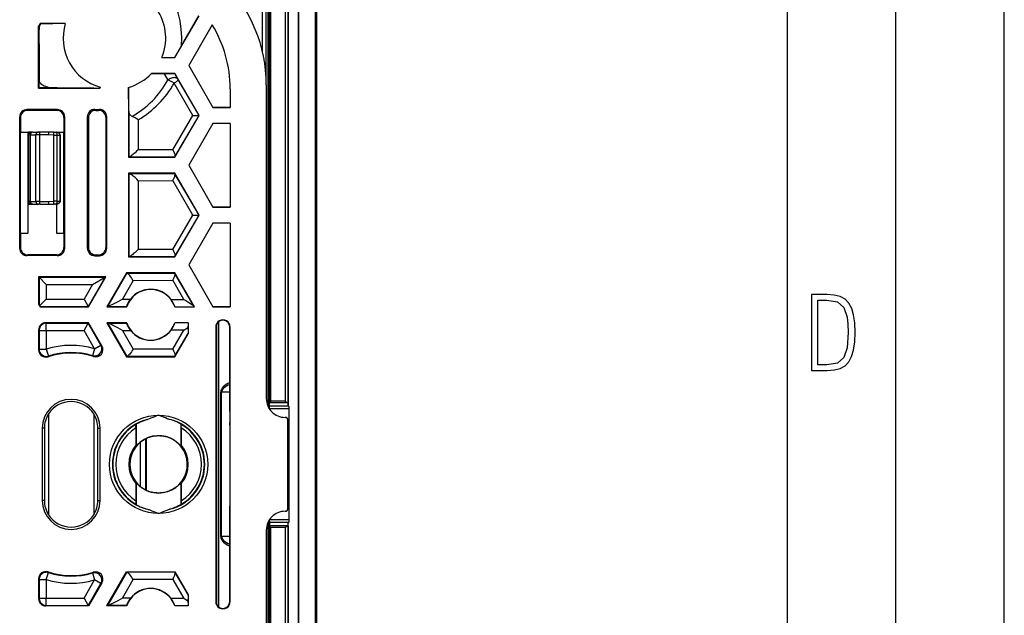
# Model space of a CAD drawing. Extents: x 0 to 420, y 0 to 297.
# Drawn here: x 375 to 420, y 111 to 139 of the extents above; entities that cross this region are included whole.
import ezdxf

# ---------------------------------------------------------------- set-up
doc = ezdxf.new("R2010")
doc.units = 0
doc.layers.get('0').update_dxf_attribs({"linetype": 'CONTINUOUS'})

msp = doc.modelspace()

# ---------------------------------------------------------------- linework, layer by layer
at = {"color": 7}
for p, q in [((420, 0), (420, 297)), ((420, 0), (420, 297)), ((415, 4.99976), (415, 292)), ((410, 9.99976), (410, 287)), ((388.239655, 87.477989), (388.239655, 148.811325)), ((388.306335, 87.477989), (388.306335, 148.811325)), ((387.46405, 88.320274), (387.46405, 147.96904)), ((387.46817, 88.320274), (387.46817, 147.96904)), ((386.041107, 147.326141), (386.041107, 120.84066)), ((386.107788, 147.326141), (386.107788, 120.71331)), ((386.121155, 120.987755), (386.121155, 147.339539)), ((386.187836, 121.055344), (386.187836, 147.339539)), ((386.84079, 147.479111), (386.84079, 121.055344)), ((386.974121, 147.479111), (386.974121, 120.976105)), ((386.98053, 120.846588), (386.98053, 147.485519)), ((385.972992, 135.661499), (385.972992, 139.469955)), ((385.799133, 137.170807), (385.799133, 139.215912)), ((375.543579, 138.477997), (375.472992, 138.355743)), ((376.705231, 138.477997), (375.543579, 138.477997)), ((375.543579, 138.477997), (375.55481, 138.458527)), ((376.705231, 138.477997), (375.55481, 138.458527)), ((381.759705, 136.911316), (382.875916, 138.844666)), ((382.058472, 137.454712), (382.86618, 138.844666)), ((375.472992, 135.50708), (375.472992, 138.355743)), ((375.472992, 138.355743), (375.493195, 138.350342)), ((375.55481, 138.458527), (375.493195, 138.350342)), ((383.480072, 138.424423), (382.394806, 136.544647)), ((383.483032, 138.419556), (382.407501, 136.544647)), ((381.75412, 136.921036), (382.058472, 137.454712)), ((381.158691, 136.911316), (381.75412, 136.921036)), ((381.158691, 136.911316), (381.759705, 136.911316)), ((381.759705, 136.911316), (381.75412, 136.921036)), ((382.394806, 136.544647), (383.511017, 134.611328)), ((382.394806, 136.544647), (382.407501, 136.544647)), ((382.407501, 136.544647), (383.513794, 134.61615)), ((381.759705, 136.177994), (380.681641, 136.177994)), ((380.681641, 136.177994), (381.262665, 136.170074)), ((381.262634, 136.170074), (381.436127, 135.877518)), ((381.759705, 136.177994), (381.757202, 136.173615)), ((381.757202, 136.173615), (381.910156, 135.898621)), ((382.875916, 134.244659), (381.759705, 136.177994)), ((382.871277, 134.244659), (381.910156, 135.898621)), ((375.472992, 135.50708), (375.496368, 135.530457)), ((375.472992, 135.50708), (378.293152, 135.50708)), ((375.496368, 135.530457), (376.056, 135.530457)), ((378.31308, 135.541595), (378.292786, 135.507751)), ((378.293152, 135.50708), (378.292786, 135.507751)), ((378.293152, 135.50708), (378.31308, 135.541595)), ((379.616058, 135.536743), (379.616058, 132.311325)), ((379.634674, 134.444916), (379.616058, 135.536743)), ((382.587402, 134.244659), (381.723145, 135.731964)), ((384.306335, 135.477997), (384.306335, 134.611328)), ((385.972992, 135.658173), (385.972992, 121.17746)), ((376.343628, 134.515228), (374.935699, 134.515228)), ((374.935699, 134.515228), (374.972961, 134.477997)), ((376.306396, 134.477997), (374.972961, 134.477997)), ((376.306396, 134.477997), (376.343628, 134.515228)), ((378.063232, 134.521042), (378.282776, 134.521042)), ((378.106293, 134.477997), (378.063232, 134.521042)), ((378.106293, 134.477997), (378.239716, 134.477997)), ((378.282776, 134.521042), (378.239716, 134.477997)), ((379.634674, 134.444916), (379.634674, 132.329956)), ((383.511017, 134.611328), (383.513794, 134.61615)), ((383.511017, 134.611328), (384.306335, 134.611328)), ((384.306335, 134.611725), (383.513794, 134.61615)), ((374.602417, 128.107361), (374.602417, 134.181946)), ((374.602417, 134.181946), (374.639679, 134.144714)), ((374.639679, 134.144714), (374.639679, 133.477997)), ((376.639679, 134.144714), (376.67691, 134.181946)), ((376.639679, 134.144714), (376.639679, 133.477997)), ((376.67691, 128.107361), (376.67691, 134.181946)), ((377.77301, 134.144714), (377.72995, 134.187759)), ((377.72995, 128.101547), (377.72995, 134.187759)), ((377.77301, 134.144714), (377.77301, 128.144608)), ((378.616058, 134.187759), (378.572998, 134.144714)), ((378.572998, 134.144714), (378.572998, 128.144608)), ((378.616058, 128.101547), (378.616058, 134.187759)), ((380.06955, 134.044098), (380.06955, 132.663239)), ((381.663269, 132.654327), (382.587402, 134.244659)), ((381.759705, 132.311325), (382.875916, 134.244659)), ((381.760681, 132.33342), (382.871277, 134.244659)), ((382.587402, 134.244659), (382.871277, 134.244659)), ((382.875916, 134.244659), (382.871277, 134.244659)), ((374.639679, 133.477997), (374.636169, 133.467499)), ((374.636169, 133.467499), (374.972992, 133.474487)), ((374.639679, 133.477997), (374.972992, 133.477997)), ((374.972992, 133.477997), (374.972992, 133.474487)), ((374.972992, 133.474487), (374.972992, 128.814819)), ((375.122986, 133.477997), (375.087341, 133.477997)), ((375.122986, 133.477997), (375.158875, 133.477997)), ((375.21347, 133.477997), (375.158875, 133.477997)), ((375.21347, 133.477997), (375.46994, 133.477997)), ((375.530945, 133.477997), (375.46994, 133.477997)), ((375.951416, 133.477997), (375.530945, 133.477997)), ((376.175415, 133.470169), (375.951416, 133.477997)), ((376.175415, 133.470169), (376.228241, 133.468323)), ((376.306335, 133.477997), (376.306335, 133.463348)), ((376.306335, 133.477997), (376.644318, 133.46402)), ((376.306335, 133.477997), (376.639679, 133.477997)), ((376.639679, 133.477997), (376.644318, 133.46402)), ((383.511017, 133.877991), (382.394806, 131.944656)), ((383.513794, 133.873169), (382.407501, 131.944656)), ((384.306335, 133.877991), (383.511017, 133.877991)), ((383.511017, 133.877991), (383.513794, 133.873169)), ((384.306335, 133.877594), (383.513794, 133.873169)), ((384.306335, 133.877991), (384.306335, 130.011322)), ((374.636169, 128.821808), (374.636169, 133.467499)), ((374.989685, 133.344666), (374.973541, 133.344666)), ((374.989685, 130.277985), (374.989685, 133.344666)), ((374.989685, 133.344666), (375.025604, 133.344666)), ((375.093811, 133.344666), (375.025604, 133.344666)), ((375.025604, 130.277985), (375.025604, 133.344666)), ((375.093811, 133.344666), (375.350311, 133.344666)), ((375.093811, 130.277985), (375.093811, 133.344666)), ((375.533264, 133.344666), (375.350311, 133.344666)), ((375.350311, 130.277985), (375.350311, 133.344666)), ((375.951416, 133.344666), (375.533264, 133.344666)), ((375.533264, 130.277985), (375.533264, 133.344666)), ((376.173096, 133.336914), (375.951416, 133.344666)), ((376.173096, 133.336914), (376.331604, 133.335068)), ((376.173096, 130.285736), (376.173096, 133.336914)), ((376.228241, 133.468323), (376.30307, 133.465714)), ((376.331604, 133.335068), (376.466675, 133.330353)), ((376.331604, 130.287567), (376.331604, 133.335068)), ((376.472687, 133.330505), (376.466675, 133.330353)), ((376.466675, 133.330063), (376.466675, 133.329559)), ((376.466675, 130.293152), (376.466675, 133.329498)), ((376.466858, 133.329498), (376.472717, 133.329498)), ((376.472992, 133.329498), (376.472992, 130.293152)), ((376.644318, 128.825302), (376.644318, 133.46402)), ((381.663269, 132.654327), (380.06955, 132.663239)), ((379.616058, 132.311325), (379.634674, 132.329956)), ((379.616058, 132.311325), (381.759705, 132.311325)), ((379.652222, 132.331711), (379.634674, 132.329956)), ((381.75473, 132.319977), (379.652222, 132.331711)), ((381.75473, 132.320267), (381.760681, 132.33342)), ((381.759705, 132.311325), (381.75473, 132.319977)), ((382.394806, 131.944656), (383.511017, 130.011322)), ((382.394806, 131.944656), (382.407501, 131.944656)), ((382.407501, 131.944656), (383.513794, 130.016144)), ((381.759705, 131.577988), (379.616058, 131.577988)), ((379.616058, 131.577988), (379.616058, 127.711319)), ((379.616058, 131.577988), (379.634674, 131.559357)), ((379.634674, 131.559357), (379.634674, 127.72995)), ((379.652222, 131.557602), (379.634979, 131.559235)), ((379.652222, 131.557602), (381.75473, 131.569336)), ((380.06955, 131.226074), (381.663269, 131.234985)), ((380.06955, 131.226074), (380.06955, 128.063232)), ((382.587402, 129.644653), (381.663269, 131.234985)), ((381.759705, 131.577988), (381.75473, 131.569336)), ((381.75473, 131.569046), (381.760681, 131.555878)), ((382.875916, 129.644653), (381.759705, 131.577988)), ((382.871277, 129.644653), (381.760681, 131.555878)), ((376.331604, 130.287567), (376.466675, 130.292297)), ((376.466675, 130.293152), (376.472992, 130.293152)), ((376.466675, 130.292572), (376.466675, 130.293076)), ((376.466675, 130.292297), (376.472931, 130.292145)), ((374.989685, 130.277985), (374.973541, 130.277985)), ((375.025604, 130.277985), (374.989685, 130.277985)), ((375.093811, 130.277985), (375.025604, 130.277985)), ((375.122986, 130.144653), (375.087341, 130.144653)), ((375.093811, 130.277985), (375.350311, 130.277985)), ((375.158875, 130.144653), (375.122986, 130.144653)), ((375.21347, 130.144653), (375.158875, 130.144653)), ((375.21347, 130.144653), (375.46994, 130.144653)), ((375.533264, 130.277985), (375.350311, 130.277985)), ((375.530945, 130.144653), (375.46994, 130.144653)), ((375.530945, 130.144653), (375.951416, 130.144653)), ((375.533264, 130.277985), (375.951416, 130.277985)), ((375.951416, 130.277985), (376.173096, 130.285736)), ((375.951416, 130.144653), (376.175415, 130.152481)), ((376.331604, 130.287567), (376.173096, 130.285736)), ((376.228241, 130.154327), (376.175415, 130.152481)), ((376.228241, 130.154327), (376.30307, 130.156937)), ((376.306335, 130.157074), (376.306335, 128.811325)), ((383.511017, 130.011322), (383.513794, 130.016144)), ((383.511017, 130.011322), (384.306335, 130.011322)), ((384.306335, 130.011719), (383.513794, 130.016144)), ((381.663269, 128.054321), (382.587402, 129.644653)), ((381.759705, 127.711319), (382.875916, 129.644653)), ((381.760681, 127.733429), (382.871277, 129.644653)), ((382.587402, 129.644653), (382.871277, 129.644653)), ((382.875916, 129.644653), (382.871277, 129.644653)), ((383.511017, 129.277985), (382.394806, 127.344658)), ((383.513794, 129.273163), (382.407501, 127.344658)), ((384.306335, 129.277985), (383.511017, 129.277985)), ((383.511017, 129.277985), (383.513794, 129.273163)), ((384.306335, 129.277588), (383.513794, 129.273163)), ((384.306335, 129.277985), (384.306335, 125.411324)), ((374.639679, 128.811325), (374.636169, 128.821808)), ((374.636169, 128.821808), (374.972992, 128.814819)), ((374.639679, 128.811325), (374.639679, 128.144608)), ((374.639679, 128.811325), (374.972992, 128.811325)), ((374.972992, 128.811325), (374.972992, 128.814819)), ((376.306335, 128.811325), (376.644318, 128.825302)), ((376.306335, 128.811325), (376.639679, 128.811325)), ((376.639679, 128.811325), (376.644318, 128.825302)), ((376.639679, 128.811325), (376.639679, 128.144608)), ((374.602417, 128.107361), (374.639679, 128.144608)), ((376.639679, 128.144608), (376.67691, 128.107361)), ((377.77301, 128.144608), (377.72995, 128.101547)), ((378.616058, 128.101547), (378.572998, 128.144608)), ((381.663269, 128.054321), (380.06955, 128.063232)), ((374.935699, 127.774086), (374.972961, 127.811325)), ((376.343628, 127.774086), (374.935699, 127.774086)), ((376.306396, 127.811325), (374.972961, 127.811325)), ((376.306396, 127.811325), (376.343628, 127.774086)), ((378.106293, 127.811325), (378.063232, 127.768265)), ((378.063232, 127.768265), (378.282776, 127.768265)), ((378.106293, 127.811325), (378.239716, 127.811325)), ((378.282776, 127.768265), (378.239716, 127.811325)), ((379.616058, 127.711319), (379.634674, 127.72995)), ((379.616058, 127.711319), (381.759705, 127.711319)), ((379.652222, 127.731712), (379.634979, 127.73008)), ((381.75473, 127.719971), (379.652222, 127.731712)), ((381.75473, 127.720261), (381.760681, 127.733429)), ((381.759705, 127.711319), (381.75473, 127.719971)), ((382.394806, 127.344658), (383.511017, 125.411324)), ((382.394806, 127.344658), (382.407501, 127.344658)), ((382.407501, 127.344658), (383.513794, 125.416153)), ((375.472992, 126.797363), (375.472992, 125.533562)), ((378.576233, 126.797363), (375.472992, 126.797363)), ((375.472992, 126.797363), (375.496368, 126.773987)), ((375.496368, 126.773987), (378.535736, 126.773987)), ((375.496368, 126.773987), (375.496368, 125.539825)), ((375.829651, 126.440704), (375.496368, 126.773987)), ((378.535736, 126.773987), (377.762512, 125.4347)), ((377.776001, 125.411324), (378.576233, 126.797363)), ((377.958466, 126.440704), (378.535736, 126.773987)), ((378.576233, 126.797363), (378.535736, 126.773987)), ((379.527283, 126.977989), (378.622772, 125.411324)), ((379.538513, 126.95858), (378.664856, 125.435616)), ((381.759705, 126.977989), (379.527283, 126.977989)), ((379.527283, 126.977989), (379.538513, 126.95858)), ((379.538757, 126.95845), (379.552979, 126.957047)), ((379.552979, 126.957047), (381.75473, 126.969345)), ((381.759705, 126.977989), (381.75473, 126.969345)), ((381.760681, 126.955887), (381.75473, 126.969116)), ((382.664215, 125.411324), (381.759705, 126.977989)), ((382.648254, 125.428467), (381.760681, 126.955887)), ((375.829651, 126.440704), (375.829651, 125.767982)), ((375.829651, 126.440704), (377.958466, 126.440704)), ((377.958466, 126.440704), (377.570068, 125.767982)), ((379.832825, 126.624756), (379.340942, 125.767303)), ((379.832825, 126.624756), (381.663269, 126.634979)), ((382.176697, 125.751465), (381.663269, 126.634979)), ((375.829651, 125.767982), (375.536804, 125.475136)), ((375.829651, 125.767982), (377.570068, 125.767982)), ((377.570068, 125.767982), (377.762512, 125.4347)), ((379.340942, 125.767303), (379.709442, 125.765244)), ((381.578979, 125.754807), (382.176697, 125.751465)), ((375.472992, 125.533562), (375.496368, 125.539825)), ((375.472992, 125.533562), (375.543579, 125.411324)), ((375.536804, 125.475136), (375.496582, 125.539673)), ((375.543579, 125.411324), (375.557068, 125.4347)), ((375.543579, 125.411324), (377.776001, 125.411324)), ((375.557068, 125.4347), (377.762512, 125.4347)), ((377.776001, 125.411324), (377.762512, 125.4347)), ((378.622772, 125.411324), (378.664856, 125.435616)), ((378.622772, 125.411324), (379.53595, 125.411324)), ((378.664856, 125.435616), (378.681091, 125.437134)), ((378.681091, 125.437134), (379.531982, 125.432388)), ((379.531982, 125.432388), (379.53595, 125.411324)), ((381.751038, 125.411324), (381.752716, 125.419983)), ((381.751038, 125.411324), (382.664215, 125.411324)), ((381.752716, 125.419983), (382.65799, 125.414925)), ((382.648254, 125.428467), (382.657715, 125.415176)), ((382.664215, 125.411324), (382.65799, 125.414925)), ((383.511017, 125.411324), (383.513794, 125.416153)), ((383.511017, 125.411324), (384.306335, 125.411324)), ((384.306335, 125.411728), (383.513794, 125.416153)), ((377.776001, 124.677994), (375.806274, 124.677994)), ((375.806274, 124.677994), (375.829651, 124.654617)), ((375.829651, 124.654617), (377.762512, 124.654617)), ((375.829651, 124.321335), (375.829651, 124.654617)), ((377.570068, 124.321335), (377.762512, 124.654617)), ((377.776001, 124.677994), (377.762512, 124.654617)), ((378.345764, 123.644363), (377.762512, 124.654617)), ((378.39563, 123.604767), (377.776001, 124.677994)), ((378.622772, 124.677994), (379.527283, 123.111328)), ((379.53595, 124.677994), (378.622772, 124.677994)), ((378.622772, 124.677994), (378.664856, 124.653702)), ((378.664856, 124.653702), (378.681091, 124.652176)), ((378.664856, 124.653702), (379.538513, 123.130737)), ((378.681091, 124.652176), (379.531982, 124.656929)), ((379.53595, 124.677994), (379.531982, 124.656929)), ((382.373016, 124.677994), (381.751038, 124.677994)), ((381.752716, 124.669334), (381.751038, 124.677994)), ((382.367767, 124.672768), (381.752716, 124.669334)), ((382.373016, 124.677994), (382.367767, 124.672768)), ((382.373016, 124.677994), (382.373016, 124.173569)), ((383.639679, 124.477989), (383.639679, 111.811325)), ((383.658356, 124.477989), (383.639679, 124.477989)), ((383.658356, 124.477989), (383.658356, 111.811325)), ((383.689667, 111.674072), (383.689667, 124.615242)), ((383.782471, 111.560051), (383.782471, 124.729263)), ((384.291199, 120.575943), (384.291199, 124.477989)), ((384.291199, 124.477989), (384.306335, 124.477989)), ((384.306335, 111.811325), (384.306335, 124.477989)), ((375.472992, 124.344711), (375.472992, 123.427727)), ((375.472992, 124.344711), (375.496368, 124.321335)), ((375.496368, 124.321335), (375.496368, 123.459686)), ((375.496368, 124.321335), (375.829651, 124.321335)), ((375.829651, 124.321335), (375.829651, 123.459686)), ((375.829651, 124.321335), (377.570068, 124.321335)), ((378.057129, 123.477722), (377.570068, 124.321335)), ((379.340942, 124.322014), (379.709442, 124.324066)), ((379.340942, 124.322014), (379.832825, 123.464554)), ((382.176697, 124.337852), (381.578979, 124.334511)), ((381.663269, 123.45433), (382.176697, 124.337852)), ((381.759705, 123.111328), (382.373016, 124.173569)), ((381.760681, 123.133423), (382.36615, 124.1754)), ((382.373016, 124.173569), (382.36615, 124.1754)), ((378.057129, 123.477722), (378.345764, 123.644363)), ((378.39563, 123.604767), (378.345764, 123.644363)), ((375.496368, 123.459686), (375.472992, 123.427727)), ((375.496368, 123.459686), (375.829651, 123.459686)), ((375.829651, 123.459686), (375.929321, 123.141663)), ((375.929321, 123.141663), (375.9086, 123.110542)), ((378.057129, 123.477722), (377.962646, 123.158112)), ((378.007538, 123.120026), (377.962646, 123.158112)), ((379.527283, 123.111328), (379.538513, 123.130737)), ((379.527283, 123.111328), (381.759705, 123.111328)), ((379.538757, 123.130867), (379.552979, 123.132263)), ((381.75473, 123.119972), (379.552979, 123.132263)), ((381.663269, 123.45433), (379.832825, 123.464554)), ((381.760681, 123.133423), (381.75473, 123.120201)), ((381.759705, 123.111328), (381.75473, 123.119972)), ((383.87323, 114.811325), (383.87323, 121.477989)), ((383.913757, 121.477989), (383.87323, 121.477989)), ((384.291199, 121.477989), (383.913757, 121.477989)), ((383.913757, 114.811325), (383.913757, 121.477989)), ((386.112427, 120.706177), (386.113403, 120.83075)), ((386.113403, 120.83075), (386.121155, 120.987755)), ((387.003387, 120.83075), (386.113403, 120.83075)), ((386.121918, 120.989372), (386.121155, 120.987755)), ((386.187836, 121.055344), (386.122192, 120.989693)), ((386.948761, 120.989693), (386.122192, 120.989693)), ((386.84079, 121.055344), (386.187836, 121.055344)), ((386.974121, 120.976105), (386.98053, 120.846588)), ((387.003387, 120.83075), (386.98053, 120.846588)), ((375.931335, 120.471657), (375.931335, 115.817657)), ((378.014679, 120.471657), (378.014679, 115.817657)), ((384.291199, 120.575943), (384.289307, 120.080017)), ((387.031433, 120.699448), (386.112427, 120.699448)), ((387.031433, 115.589874), (387.031433, 120.699448)), ((379.95871, 119.822311), (379.959839, 119.97805)), ((379.959869, 119.978271), (379.973053, 120.000824)), ((379.973053, 120.000824), (379.973053, 119.000816)), ((382.052795, 119.978271), (382.039642, 120.000824)), ((382.039642, 120.000824), (382.039642, 119.000816)), ((382.053955, 119.822311), (382.052856, 119.97805)), ((384.288879, 119.954506), (384.289307, 120.080017)), ((384.288879, 119.954506), (384.288879, 116.334808)), ((386.972992, 116.111244), (386.972992, 120.17807)), ((375.640503, 119.811325), (375.640503, 116.477989)), ((375.739655, 119.811325), (375.640503, 119.811325)), ((375.739655, 119.811325), (375.739655, 116.477989)), ((378.206329, 119.811325), (378.305481, 119.811325)), ((378.206329, 116.477989), (378.206329, 119.811325)), ((378.305481, 116.477989), (378.305481, 119.811325)), ((379.95871, 119.822311), (379.95871, 119.028366)), ((382.053955, 119.822311), (382.053955, 119.028366)), ((379.973053, 119.000816), (379.95871, 119.028366)), ((380.163696, 119.165924), (380.163696, 117.123383)), ((380.421417, 116.956848), (380.421417, 119.332474)), ((380.441742, 116.947052), (380.441742, 119.342262)), ((382.039642, 119.000816), (382.053955, 119.028366)), ((379.973053, 117.288498), (379.95871, 117.260948)), ((379.95871, 117.260948), (379.95871, 116.46701)), ((379.973053, 117.288498), (379.973053, 116.28849)), ((382.039642, 117.288498), (382.039642, 116.28849)), ((382.039642, 117.288498), (382.053955, 117.260948)), ((382.053955, 117.260948), (382.053955, 116.46701)), ((375.739655, 116.477989), (375.640503, 116.477989)), ((378.206329, 116.477989), (378.305481, 116.477989)), ((379.95871, 116.46701), (379.959839, 116.311264)), ((379.959869, 116.31105), (379.973053, 116.28849)), ((382.052795, 116.31105), (382.039642, 116.28849)), ((382.053955, 116.46701), (382.052856, 116.311264)), ((384.288879, 116.334808), (384.289307, 116.209297)), ((384.291199, 115.713371), (384.289307, 116.209297)), ((384.291199, 111.811325), (384.291199, 115.713371)), ((386.041107, 115.448654), (386.041107, 88.963165)), ((386.107788, 115.576004), (386.107788, 88.963165)), ((387.031433, 115.589874), (386.112427, 115.589874)), ((386.112427, 115.583145), (386.113403, 115.458565)), ((387.003387, 115.458565), (386.113403, 115.458565)), ((386.113403, 115.458565), (386.121155, 115.301559)), ((386.974121, 115.313217), (386.98053, 115.442726)), ((386.974121, 115.313217), (386.974121, 88.810196)), ((387.003387, 115.458565), (386.98053, 115.442726)), ((386.98053, 88.803787), (386.98053, 115.442726)), ((385.972992, 115.111847), (385.972992, 100.631134)), ((386.121155, 88.949776), (386.121155, 115.301559)), ((386.121918, 115.299942), (386.121155, 115.301559)), ((386.948761, 115.299622), (386.122192, 115.299622)), ((386.187836, 115.233971), (386.122192, 115.299622)), ((386.187836, 88.949776), (386.187836, 115.233971)), ((386.84079, 115.233971), (386.187836, 115.233971)), ((386.84079, 115.233971), (386.84079, 88.810196)), ((383.913757, 114.811325), (383.87323, 114.811325)), ((384.291199, 114.811325), (383.913757, 114.811325)), ((375.829651, 112.82962), (375.929321, 113.147659)), ((375.9086, 113.178772), (375.929321, 113.147659)), ((378.007538, 113.169289), (377.962646, 113.131195)), ((377.962646, 113.131195), (378.057129, 112.8116)), ((378.622772, 111.611328), (379.527283, 113.177994)), ((378.664856, 111.63562), (379.538513, 113.158577)), ((379.527283, 113.177994), (381.759705, 113.177994)), ((379.527283, 113.177994), (379.538513, 113.158577)), ((379.538757, 113.158447), (379.552979, 113.157043)), ((381.75473, 113.169342), (379.552979, 113.157043)), ((381.759705, 113.177994), (381.75473, 113.169342)), ((381.760681, 113.155891), (381.75473, 113.169113)), ((381.759705, 113.177994), (382.373016, 112.115746)), ((381.760681, 113.155891), (382.36615, 112.113907)), ((375.472992, 112.861588), (375.472992, 111.944611)), ((375.472992, 112.861588), (375.496368, 112.82962)), ((375.496368, 112.82962), (375.496368, 111.967979)), ((375.496368, 112.82962), (375.829651, 112.82962)), ((375.829651, 112.82962), (375.829651, 111.967979)), ((377.570068, 111.967979), (378.057129, 112.8116)), ((377.762512, 111.634697), (378.345764, 112.644958)), ((378.39563, 112.684547), (377.776001, 111.611328)), ((378.345764, 112.644958), (378.057129, 112.8116)), ((378.39563, 112.684547), (378.345764, 112.644958)), ((379.340942, 111.9673), (379.832825, 112.82476)), ((381.663269, 112.834984), (379.832825, 112.82476)), ((381.663269, 112.834984), (382.176697, 111.951462)), ((375.472992, 111.944611), (375.496368, 111.967979)), ((375.496368, 111.967979), (375.829651, 111.967979)), ((375.829651, 111.634697), (375.829651, 111.967979)), ((375.829651, 111.967979), (377.570068, 111.967979)), ((377.570068, 111.967979), (377.762512, 111.634697)), ((379.709442, 111.96524), (379.340942, 111.9673)), ((382.176697, 111.951462), (381.578979, 111.954803)), ((382.373016, 112.115746), (382.36615, 112.113907)), ((382.373016, 112.115746), (382.373016, 111.611328)), ((383.658356, 111.811325), (383.639679, 111.811325)), ((384.291199, 111.811325), (384.306335, 111.811325)), ((375.806274, 111.611328), (375.829651, 111.634697)), ((377.776001, 111.611328), (375.806274, 111.611328)), ((375.829651, 111.634697), (377.762512, 111.634697)), ((377.776001, 111.611328), (377.762512, 111.634697)), ((378.622772, 111.611328), (378.664856, 111.63562)), ((379.53595, 111.611328), (378.622772, 111.611328)), ((378.664856, 111.63562), (378.681091, 111.637138)), ((379.531982, 111.632385), (378.681091, 111.637138)), ((379.53595, 111.611328), (379.531982, 111.632385)), ((381.752716, 111.61998), (381.751038, 111.611328)), ((382.373016, 111.611328), (381.751038, 111.611328)), ((382.367767, 111.616547), (381.752716, 111.61998)), ((382.373016, 111.611328), (382.367767, 111.616547))]:
    msp.add_line(p, q, dxfattribs=at)
for points in [[(382.058472, 137.454712), (382.073914, 137.838501), (382.053406, 138.222076), (381.996948, 138.602417), (381.90509, 138.976471), (381.778503, 139.341339), (381.618225, 139.694122), (381.425537, 140.032043), (381.201965, 140.352386), (380.949158, 140.652679)], [(375.501923, 135.782745), (375.520721, 135.762299), (375.540619, 135.742615), (375.583466, 135.705505), (375.630005, 135.671371), (375.680023, 135.640198), (375.733368, 135.612061), (375.790009, 135.587143), (375.850006, 135.565781), (375.881348, 135.55658), (375.913696, 135.548447), (375.958496, 135.539566), (376.005493, 135.533325), (376.056, 135.530457)], [(381.757202, 136.173615), (381.757141, 136.173553), (381.756897, 136.173401), (381.75531, 136.172943), (381.739136, 136.171448), (381.690765, 136.169769), (381.470062, 136.16832), (381.346466, 136.169083), (381.262634, 136.170074)], [(381.910217, 135.89859), (381.891052, 135.924042), (381.866516, 135.945709), (381.83728, 135.963165), (381.803772, 135.976074), (381.766663, 135.984192), (381.726746, 135.987335), (381.684692, 135.985474), (381.641418, 135.978607), (381.597717, 135.966919), (381.554565, 135.950592), (381.512695, 135.929962), (381.472961, 135.905426), (381.436157, 135.877502)], [(381.723145, 135.731964), (381.690796, 135.751434), (381.657532, 135.77066), (381.623779, 135.789368), (381.590027, 135.807281), (381.556641, 135.824188), (381.524109, 135.839874), (381.492981, 135.854126), (381.463501, 135.86673), (381.436157, 135.877502)], [(381.723145, 135.731964), (381.760681, 135.756683), (381.795471, 135.780914), (381.826599, 135.804138), (381.853638, 135.825897), (381.875916, 135.845734), (381.893005, 135.863251), (381.904541, 135.878113), (381.910339, 135.889954), (381.910217, 135.89859)], [(379.784088, 134.198212), (379.756561, 134.212952), (379.742676, 134.22226), (379.728546, 134.233307), (379.713959, 134.246674), (379.69873, 134.263245), (379.688568, 134.276276), (379.677246, 134.293091), (379.666077, 134.312988), (379.654175, 134.340012), (379.647156, 134.361023), (379.641388, 134.384155), (379.637207, 134.409119), (379.635315, 134.429047), (379.634674, 134.444916)], [(375.122986, 133.477997), (375.104004, 133.476624), (375.085388, 133.472595), (375.067627, 133.465942), (375.050964, 133.456818), (375.035706, 133.445435), (375.022278, 133.431976), (375.010864, 133.416748), (375.00177, 133.400055), (374.995056, 133.382233), (374.991028, 133.363647), (374.989685, 133.344666)], [(375.158875, 133.477997), (375.139893, 133.476624), (375.121277, 133.472595), (375.103516, 133.465942), (375.086853, 133.456818), (375.071594, 133.445435), (375.058167, 133.431976), (375.046753, 133.416748), (375.037659, 133.400055), (375.030945, 133.382233), (375.026917, 133.363647), (375.025574, 133.344666)], [(375.21344, 133.477997), (375.196472, 133.476624), (375.179749, 133.472595), (375.163757, 133.465942), (375.148743, 133.456818), (375.135132, 133.445435), (375.123047, 133.431976), (375.112854, 133.416748), (375.104675, 133.400055), (375.098694, 133.382233), (375.095032, 133.363647), (375.093811, 133.344666)], [(375.46991, 133.477997), (375.452942, 133.476624), (375.436218, 133.472595), (375.420227, 133.465942), (375.405212, 133.456818), (375.391602, 133.445435), (375.379517, 133.431976), (375.369324, 133.416748), (375.361145, 133.400055), (375.355164, 133.382233), (375.351501, 133.363647), (375.350281, 133.344666)], [(375.533264, 133.344666), (375.533264, 133.363647), (375.533142, 133.382233), (375.53302, 133.400055), (375.532898, 133.416748), (375.532715, 133.431976), (375.532471, 133.445435), (375.532166, 133.456818), (375.531921, 133.465942), (375.531555, 133.472595), (375.531311, 133.476624), (375.530945, 133.477997)], [(376.173096, 133.336914), (376.173767, 133.355865), (376.174316, 133.374451), (376.174866, 133.392242), (376.175232, 133.408936), (376.175598, 133.424133), (376.175842, 133.437592), (376.175964, 133.448975), (376.175964, 133.458099), (376.175903, 133.464752), (376.17572, 133.468781), (376.175415, 133.470154)], [(376.331604, 133.335052), (376.33075, 133.353699), (376.32782, 133.371948), (376.322815, 133.389496), (376.315918, 133.405975), (376.30719, 133.421051), (376.296814, 133.434448), (376.284973, 133.445892), (376.271912, 133.45517), (376.257935, 133.462067), (376.243286, 133.466492), (376.22821, 133.468323)], [(376.466614, 133.330353), (376.465027, 133.348999), (376.460022, 133.36734), (376.451965, 133.38501), (376.440857, 133.401611), (376.426941, 133.41687), (376.410461, 133.430481), (376.391785, 133.442169), (376.371338, 133.451691), (376.349426, 133.458862), (376.326477, 133.463593), (376.30304, 133.465698)], [(376.472992, 133.330521), (376.471283, 133.348816), (376.466553, 133.366364), (376.459137, 133.382706), (376.449585, 133.397522), (376.438354, 133.410721), (376.425781, 133.422318), (376.412201, 133.432373), (376.397827, 133.440979), (376.382874, 133.448196), (376.367432, 133.454117), (376.335602, 133.462265), (376.30307, 133.465714)], [(380.06955, 132.663239), (379.995361, 132.588531), (379.921478, 132.519104), (379.882568, 132.484619), (379.84198, 132.450317), (379.802246, 132.418549), (379.762939, 132.389313), (379.725159, 132.363953), (379.698883, 132.348663), (379.675476, 132.337677), (379.662842, 132.333481), (379.652222, 132.331711)], [(381.663269, 132.654327), (381.696594, 132.587646), (381.725281, 132.521942), (381.737488, 132.489929), (381.747925, 132.458893), (381.755951, 132.430939), (381.761871, 132.404709), (381.765167, 132.383209), (381.766296, 132.364014), (381.764923, 132.346802), (381.760681, 132.33342)], [(380.06955, 131.226074), (379.997528, 131.298782), (379.91925, 131.372192), (379.84198, 131.438995), (379.802246, 131.470764), (379.762939, 131.5), (379.725159, 131.525345), (379.698883, 131.540649), (379.675476, 131.551636), (379.662842, 131.555817), (379.652222, 131.557602)], [(381.663269, 131.234985), (381.696594, 131.301666), (381.725281, 131.367371), (381.737488, 131.399384), (381.747925, 131.43042), (381.755951, 131.458374), (381.761871, 131.484589), (381.765167, 131.506104), (381.766296, 131.525299), (381.764923, 131.542511), (381.760681, 131.555893)], [(376.30307, 130.156937), (376.332153, 130.159973), (376.360565, 130.167053), (376.387604, 130.178253), (376.412476, 130.193634), (376.430115, 130.208939), (376.445221, 130.22702), (376.456879, 130.247482), (376.464203, 130.269638), (376.466003, 130.280899), (376.466675, 130.292297)], [(376.472992, 130.29213), (376.471283, 130.273834), (376.466553, 130.256271), (376.459137, 130.239944), (376.449585, 130.225128), (376.438354, 130.211914), (376.425781, 130.200317), (376.412201, 130.190277), (376.397827, 130.181671), (376.382874, 130.174438), (376.367432, 130.168518), (376.335602, 130.160385), (376.30307, 130.156937)], [(374.989685, 130.277985), (374.991028, 130.259003), (374.995056, 130.240417), (375.00177, 130.222595), (375.010864, 130.205902), (375.022278, 130.190674), (375.035706, 130.177216), (375.050964, 130.165802), (375.067627, 130.156708), (375.085388, 130.150055), (375.104004, 130.145996), (375.122986, 130.144653)], [(375.025574, 130.277985), (375.026917, 130.259003), (375.030945, 130.240417), (375.037659, 130.222595), (375.046753, 130.205902), (375.058167, 130.190674), (375.071594, 130.177216), (375.086853, 130.165802), (375.103516, 130.156708), (375.121277, 130.150055), (375.139893, 130.145996), (375.158875, 130.144653)], [(375.093811, 130.277985), (375.095032, 130.259003), (375.098694, 130.240417), (375.104675, 130.222595), (375.112854, 130.205902), (375.123047, 130.190674), (375.135132, 130.177216), (375.148743, 130.165802), (375.163757, 130.156708), (375.179749, 130.150055), (375.196472, 130.145996), (375.21344, 130.144653)], [(375.350281, 130.277985), (375.351501, 130.259003), (375.355164, 130.240417), (375.361145, 130.222595), (375.369324, 130.205902), (375.379517, 130.190674), (375.391602, 130.177216), (375.405212, 130.165802), (375.420227, 130.156708), (375.436218, 130.150055), (375.452942, 130.145996), (375.46991, 130.144653)], [(375.530945, 130.144653), (375.531311, 130.145996), (375.531555, 130.150055), (375.531921, 130.156708), (375.532166, 130.165802), (375.532471, 130.177216), (375.532715, 130.190674), (375.532898, 130.205902), (375.53302, 130.222595), (375.533142, 130.240417), (375.533264, 130.259003), (375.533264, 130.277985)], [(376.175415, 130.152466), (376.17572, 130.153839), (376.175903, 130.157898), (376.175964, 130.164551), (376.175964, 130.173676), (376.175842, 130.185059), (376.175598, 130.198486), (376.175232, 130.213715), (376.174866, 130.230408), (376.174316, 130.248199), (376.173767, 130.266785), (376.173096, 130.285736)], [(376.22821, 130.154297), (376.243286, 130.156158), (376.257935, 130.160553), (376.271912, 130.16748), (376.284973, 130.176727), (376.296814, 130.188171), (376.30719, 130.201569), (376.315918, 130.216644), (376.322815, 130.233124), (376.32782, 130.250671), (376.33075, 130.268921), (376.331604, 130.287567)], [(380.06955, 128.063232), (379.997528, 127.990524), (379.91925, 127.91713), (379.84198, 127.850319), (379.802246, 127.818558), (379.762939, 127.789322), (379.725159, 127.763962), (379.698883, 127.748665), (379.675476, 127.737671), (379.662842, 127.73349), (379.652222, 127.731712)], [(381.663269, 128.054321), (381.696594, 127.98764), (381.725281, 127.921936), (381.737488, 127.889938), (381.747925, 127.858887), (381.755951, 127.830948), (381.761871, 127.804718), (381.765167, 127.783203), (381.766296, 127.764015), (381.764923, 127.746811), (381.760681, 127.733429)], [(379.832825, 126.624756), (379.795929, 126.689255), (379.75705, 126.750687), (379.715118, 126.810196), (379.677551, 126.857697), (379.639709, 126.899384), (379.621033, 126.917282), (379.602997, 126.932434), (379.586304, 126.944183), (379.570892, 126.952362), (379.561493, 126.95565), (379.552979, 126.957047)], [(381.663269, 126.634979), (381.69751, 126.703308), (381.727051, 126.771637), (381.739746, 126.80574), (381.750397, 126.83844), (381.75824, 126.867645), (381.763611, 126.894463), (381.766174, 126.919212), (381.76532, 126.940056), (381.763489, 126.948662), (381.760681, 126.955887)], [(379.340942, 125.767303), (379.238403, 125.70784), (379.134277, 125.649399), (379.040192, 125.598389), (378.946106, 125.549385), (378.850769, 125.502426), (378.774628, 125.468025), (378.737366, 125.453026), (378.714539, 125.444946), (378.695374, 125.439453), (378.681091, 125.437134)], [(382.176697, 125.751465), (382.265656, 125.697952), (382.351776, 125.644501), (382.427185, 125.596092), (382.499054, 125.548019), (382.566132, 125.500359), (382.5961, 125.477478), (382.624603, 125.453629), (382.636169, 125.442688), (382.648254, 125.428467)], [(375.829651, 124.65461), (375.782227, 124.651222), (375.735779, 124.64109), (375.691223, 124.624458), (375.649475, 124.601677), (375.611389, 124.573174), (375.57782, 124.539558), (375.549316, 124.501488), (375.52655, 124.459755), (375.509888, 124.415215), (375.499817, 124.368752), (375.496399, 124.321327)], [(379.340942, 124.322014), (379.238403, 124.38147), (379.134277, 124.439911), (379.040192, 124.490921), (378.946106, 124.539925), (378.850769, 124.586884), (378.774628, 124.621292), (378.737366, 124.636284), (378.714539, 124.644363), (378.695374, 124.649864), (378.681091, 124.652176)], [(379.832825, 123.464554), (379.795929, 123.400055), (379.75705, 123.338631), (379.715118, 123.279121), (379.677551, 123.231621), (379.639709, 123.189926), (379.621033, 123.172035), (379.602997, 123.156876), (379.586304, 123.145134), (379.570892, 123.136948), (379.561493, 123.133667), (379.552979, 123.132263)], [(381.663269, 123.45433), (381.69751, 123.386009), (381.727051, 123.317673), (381.739746, 123.283569), (381.750397, 123.25087), (381.75824, 123.221672), (381.763611, 123.194855), (381.766174, 123.170105), (381.76532, 123.149261), (381.763489, 123.140656), (381.760681, 123.133423)], [(384.291199, 121.920296), (384.205444, 121.875999), (384.128967, 121.830025), (384.061951, 121.782539), (384.004822, 121.733772), (383.957703, 121.683937), (383.920837, 121.633217), (383.894409, 121.581841), (383.878479, 121.530037), (383.87323, 121.477989)], [(384.291199, 121.829781), (384.213562, 121.794167), (384.144409, 121.757332), (384.083923, 121.719429), (384.032349, 121.680611), (383.989868, 121.641029), (383.956665, 121.600807), (383.932861, 121.560127), (383.918518, 121.519142), (383.913757, 121.477989)], [(386.84079, 121.055344), (386.886566, 121.023529), (386.907715, 121.009758), (386.929504, 120.997345), (386.940369, 120.992416), (386.948761, 120.989693)], [(386.974121, 120.976097), (386.973694, 120.977699), (386.972717, 120.979317), (386.971069, 120.980904), (386.968811, 120.98246), (386.965942, 120.984001), (386.962463, 120.985497), (386.958435, 120.986946), (386.953857, 120.98835), (386.948792, 120.989693)], [(387.031433, 120.69944), (387.031067, 120.717995), (387.03009, 120.736198), (387.028503, 120.75367), (387.026306, 120.770103), (387.023499, 120.785164), (387.020203, 120.798531), (387.016479, 120.809975), (387.01239, 120.819283), (387.007996, 120.826256), (387.003357, 120.830757)], [(381.006348, 120.410164), (380.917419, 120.376663), (380.858948, 120.353226), (380.744019, 120.305527), (380.655609, 120.26915), (380.613159, 120.252594), (380.547577, 120.229492), (380.500671, 120.216011)], [(381.511993, 120.216011), (381.479889, 120.224892), (381.447845, 120.235199), (381.405121, 120.250526), (381.318939, 120.284653), (381.191711, 120.337654), (381.106689, 120.372162), (381.006348, 120.410164)], [(379.973053, 120.000824), (379.973358, 120.001175), (379.974915, 120.002403), (379.986938, 120.010071), (380.024323, 120.031525), (380.082001, 120.061806), (380.164734, 120.100845), (380.212494, 120.121292), (380.264008, 120.141739), (380.33786, 120.168304), (380.416992, 120.193298), (380.500671, 120.216011)], [(382.039642, 120.000824), (382.039307, 120.001175), (382.03775, 120.002403), (382.025757, 120.010071), (381.988342, 120.031525), (381.930664, 120.061806), (381.847931, 120.100845), (381.800171, 120.121292), (381.748657, 120.141739), (381.674805, 120.168304), (381.595673, 120.193298), (381.511993, 120.216011)], [(379.973053, 119.000816), (379.973145, 119.000687), (379.973297, 119.000641), (379.973572, 119.000717), (379.974121, 119.001053), (379.975281, 119.001884), (379.98172, 119.00779), (379.99411, 119.020317), (380.048431, 119.074966), (380.085022, 119.109268), (380.119019, 119.139191), (380.1539, 119.167999), (380.220978, 119.218452), (380.290924, 119.264748), (380.363556, 119.306671), (380.438568, 119.34407), (380.515747, 119.37677), (380.594727, 119.404648), (380.675293, 119.427597), (380.757019, 119.445526), (380.839661, 119.458382), (380.922852, 119.466103), (381.006348, 119.468681)], [(381.006348, 119.468681), (381.087891, 119.466225), (381.169189, 119.458862), (381.249878, 119.446609), (381.329742, 119.429527), (381.408417, 119.407661), (381.485687, 119.381088), (381.561249, 119.349915), (381.634827, 119.31424), (381.706207, 119.274193), (381.775146, 119.229942), (381.822784, 119.195847), (381.868958, 119.159767), (381.913696, 119.12175), (381.956726, 119.082169), (382.012146, 119.026932), (382.032471, 119.006332), (382.037811, 119.001572), (382.038696, 119.000839), (382.039124, 119.000595), (382.039429, 119.000626), (382.039642, 119.000816)], [(381.006348, 116.820633), (380.924774, 116.82309), (380.843475, 116.83046), (380.762787, 116.842697), (380.682953, 116.859787), (380.604248, 116.881653), (380.526978, 116.908218), (380.451447, 116.9394), (380.377838, 116.975082), (380.306458, 117.015121), (380.237518, 117.059372), (380.18988, 117.093468), (380.143707, 117.129547), (380.098969, 117.167557), (380.055939, 117.207146), (380.000549, 117.262383), (379.980194, 117.282982), (379.974854, 117.28775), (379.973999, 117.288467), (379.973541, 117.288719), (379.973236, 117.288696), (379.973053, 117.288498)], [(382.039642, 117.288498), (382.03952, 117.28862), (382.039368, 117.288666), (382.039093, 117.288597), (382.038544, 117.288269), (382.037384, 117.28743), (382.030975, 117.281525), (382.018585, 117.268997), (381.964233, 117.214348), (381.927643, 117.180046), (381.893646, 117.150124), (381.858765, 117.121307), (381.791687, 117.070862), (381.721741, 117.024567), (381.649139, 116.982635), (381.574097, 116.945251), (381.496948, 116.912544), (381.417938, 116.884666), (381.337402, 116.861717), (381.255646, 116.843781), (381.173004, 116.830933), (381.089813, 116.823212), (381.006348, 116.820633)], [(379.973053, 116.28849), (379.973358, 116.288139), (379.974915, 116.286911), (379.986938, 116.279236), (380.024323, 116.25779), (380.082001, 116.227509), (380.164734, 116.188477), (380.212494, 116.168022), (380.264008, 116.147575), (380.33786, 116.121017), (380.416992, 116.096024), (380.500671, 116.073303)], [(382.039642, 116.28849), (382.039307, 116.288139), (382.03775, 116.286911), (382.025757, 116.279236), (381.988342, 116.25779), (381.930664, 116.227509), (381.847931, 116.188477), (381.800171, 116.168022), (381.748657, 116.147575), (381.674805, 116.121017), (381.595673, 116.096024), (381.511993, 116.073303)], [(380.500671, 116.073303), (380.532776, 116.064423), (380.56485, 116.054108), (380.607574, 116.038788), (380.693726, 116.004654), (380.820953, 115.95166), (380.905975, 115.91716), (381.006348, 115.87915)], [(381.006348, 115.87915), (381.095245, 115.912651), (381.153748, 115.936081), (381.268646, 115.983788), (381.357056, 116.020157), (381.399536, 116.036728), (381.465088, 116.059814), (381.511993, 116.073303)], [(386.948792, 115.299629), (386.953857, 115.300957), (386.958435, 115.302361), (386.962463, 115.30381), (386.965942, 115.305305), (386.968811, 115.306831), (386.971069, 115.308403), (386.972717, 115.30999), (386.973694, 115.311592), (386.974121, 115.31321)], [(387.003357, 115.458565), (387.007996, 115.463066), (387.01239, 115.470039), (387.016479, 115.479347), (387.020203, 115.490791), (387.023499, 115.504158), (387.026306, 115.519218), (387.028503, 115.535652), (387.03009, 115.553123), (387.031067, 115.571327), (387.031433, 115.589882)], [(386.84079, 115.233971), (386.886566, 115.265785), (386.907715, 115.279556), (386.929504, 115.291977), (386.940369, 115.296906), (386.948761, 115.299622)], [(383.87323, 114.811317), (383.878479, 114.759285), (383.894409, 114.707466), (383.920837, 114.656105), (383.957703, 114.605385), (384.004822, 114.555534), (384.061951, 114.506767), (384.128967, 114.459297), (384.205444, 114.413307), (384.291199, 114.369026)], [(383.913757, 114.811317), (383.918518, 114.77018), (383.932861, 114.729179), (383.956665, 114.688499), (383.989868, 114.648293), (384.032349, 114.608696), (384.083923, 114.569878), (384.144409, 114.53199), (384.213562, 114.495155), (384.291199, 114.459526)], [(375.929321, 113.147652), (375.882629, 113.158653), (375.834778, 113.162819), (375.786804, 113.160072), (375.739807, 113.15049), (375.694641, 113.134224), (375.652283, 113.111671), (375.613586, 113.083229), (375.579346, 113.049553), (375.550354, 113.011299), (375.5271, 112.969292), (375.510193, 112.924385), (375.499817, 112.877495), (375.496399, 112.829628)], [(379.832825, 112.82476), (379.795929, 112.889252), (379.75705, 112.950684), (379.715118, 113.010193), (379.677551, 113.057693), (379.639709, 113.09938), (379.621033, 113.117279), (379.602997, 113.132439), (379.586304, 113.14418), (379.570892, 113.152359), (379.561493, 113.155647), (379.552979, 113.157043)], [(381.663269, 112.834984), (381.69751, 112.903305), (381.727051, 112.971642), (381.739746, 113.005737), (381.750397, 113.038445), (381.75824, 113.067642), (381.763611, 113.094467), (381.766174, 113.119209), (381.76532, 113.140053), (381.763489, 113.148666), (381.760681, 113.155891)], [(375.496399, 111.967979), (375.499817, 111.920555), (375.509888, 111.874092), (375.52655, 111.829552), (375.549316, 111.787819), (375.57782, 111.749763), (375.611389, 111.716133), (375.649475, 111.68763), (375.691223, 111.664848), (375.735779, 111.648232), (375.782227, 111.6381), (375.829651, 111.634697)], [(379.340942, 111.9673), (379.238403, 111.907845), (379.134277, 111.849396), (379.040192, 111.798393), (378.946106, 111.74939), (378.850769, 111.702423), (378.774628, 111.66803), (378.737366, 111.65303), (378.714539, 111.644943), (378.695374, 111.63945), (378.681091, 111.637138)]]:
    msp.add_lwpolyline(points, dxfattribs=at)
for points in [[(411.109863, 122.479729), (411.838043, 122.479729), (412.166901, 122.49852), (412.439392, 122.573685), (412.660187, 122.695839), (412.834015, 122.879059), (412.960876, 123.118652), (413.05014, 123.419327), (413.101807, 123.790466), (413.120605, 124.232079), (413.101807, 124.668991), (413.05014, 125.040131), (412.965576, 125.340805), (412.834015, 125.580399), (412.660187, 125.758926), (412.439392, 125.881073), (412.162201, 125.956238), (411.838043, 125.979729), (411.109863, 125.979729)], [(411.401154, 122.742813), (411.401154, 125.721336), (411.819275, 125.721336), (412.307861, 125.641472), (412.608521, 125.387779), (412.75885, 124.927383), (412.791748, 124.607918), (412.805847, 124.227379), (412.75885, 123.527382), (412.608521, 123.066978), (412.307861, 122.817986), (411.819275, 122.742813)]]:
    msp.add_lwpolyline(points, close=True, dxfattribs=at)
msp.add_circle((381.006348, 118.144653), 2.265508, dxfattribs=at)
for centre, radius, start, end in [((379.306335, 135.658173), 6.666667, 0, 88.552119), ((378.972992, 137.811325), 2.363723, 337.619524, 85.11641), ((378.972992, 137.811325), 2.363723, 163.617947, 253.788441), ((597.063232, 137.829391), 221.570722, 179.865286, 180.529253), ((378.639679, 135.477997), 5.666667, 0, 31.329514), ((371.639587, 135.723572), 3.862165, 357.133457, 0.877603), ((378.972992, 137.811325), 2.363723, 285.786416, 316.290652), ((377.644867, 137.958252), 4.325341, 299.636926, 331.241099), ((379.814545, 392.357208), 256.854098, 269.161558, 269.660537), ((377.757202, 137.966766), 4.552867, 300.518744, 330.598853), ((374.935699, 134.181976), 0.333258, 89.996048, 180.003957), ((374.972931, 134.14473), 0.333258, 89.996048, 180.003943), ((376.306396, 134.14473), 0.333258, 359.996051, 90.00395), ((376.343658, 134.181976), 0.333258, 359.996042, 90.00395), ((378.063202, 134.18779), 0.333258, 89.996048, 180.003957), ((378.106262, 134.14473), 0.333258, 89.996048, 180.003957), ((378.239746, 134.14473), 0.333258, 359.996042, 90.00395), ((378.282806, 134.18779), 0.333258, 359.996042, 90.00395), ((378.579193, 131.631729), 2.835465, 58.292243, 64.851519), ((375.093201, 133.254242), 0.223978, 91.497187, 122.425404), ((373.451874, 133.423355), 2.500519, 358.196682, 1.245768), ((375.093201, 130.368408), 0.223978, 237.574596, 268.502813), ((373.451874, 130.199295), 2.500519, 358.754232, 1.803317), ((374.935699, 128.107346), 0.333258, 179.996043, 270.003952), ((374.972931, 128.144592), 0.333258, 179.996057, 270.003952), ((376.306396, 128.144592), 0.333258, 269.99605, 0.003949), ((376.343658, 128.107346), 0.333258, 269.99605, 0.003958), ((378.063202, 128.101532), 0.333258, 179.996043, 270.003952), ((378.106262, 128.144592), 0.333258, 179.996043, 270.003952), ((378.239746, 128.144592), 0.333258, 269.99605, 0.003958), ((378.282806, 128.101532), 0.333258, 269.99605, 0.003958), ((380.643494, 125.044655), 1.166667, 18.3177, 161.682298), ((380.640228, 125.044647), 1.177108, 37.106789, 142.253142), ((380.572937, 125.088791), 1.096667, 141.924501, 161.732691), ((380.707428, 125.08773), 1.097302, 17.6331, 37.430164), ((375.242432, 125.298927), 0.342881, 23.340283, 30.902839), ((375.806274, 124.344727), 0.333258, 89.996048, 180.003957), ((380.575867, 125.002228), 1.100058, 198.318795, 218.050364), ((380.643494, 125.044655), 1.166667, 198.317702, 341.6823), ((380.707428, 125.001579), 1.097294, 322.569771, 342.366986), ((378.386902, 130.739166), 7.439029, 300.626846, 302.301232), ((388.906097, 124.386826), 6.543834, 179.435189, 181.851591), ((385.422424, 124.499855), 3.060093, 176.760132, 180.90826), ((383.972992, 124.477989), 0.333333, 0, 180.000005), ((383.974762, 124.477982), 0.316419, 0.000983, 179.999021), ((380.640228, 125.044662), 1.177108, 217.746858, 322.893211), ((376.972992, 119.811325), 3.823324, 73.527232, 107.400196), ((378.056732, 123.478043), 0.333505, 253.611218, 29.91601), ((378.107208, 123.437958), 0.333156, 252.594749, 30.042334), ((375.806244, 123.427673), 0.333239, 179.990935, 287.88969), ((375.829803, 123.459885), 0.333427, 180.032684, 287.367516), ((376.972992, 119.811325), 3.466667, 72.637102, 107.880639), ((376.972992, 119.811325), 3.490042, 73.527232, 107.400196), ((376.972992, 119.811325), 1.332487, 0, 179.999995), ((376.972992, 119.811325), 1.233333, 32.371473, 147.628528), ((386.838898, 121.177223), 0.865883, 179.984214, 270.015796), ((376.972992, 119.811325), 1.233333, 147.628528, 180.000005), ((376.972992, 119.811325), 1.233333, 0, 32.371473), ((386.839783, 120.178101), 0.133217, 359.985822, 90.276065), ((381.006348, 118.144653), 2.13218, 103.718492, 256.281508), ((381.006348, 118.144653), 2.111215, 119.71416, 240.28584), ((381.006348, 118.144653), 2.13218, 283.718494, 76.281506), ((381.006348, 118.144653), 2.111215, 299.714162, 60.285838), ((381.006348, 118.144653), 1.977887, 121.983135, 238.016865), ((381.006348, 118.144653), 1.324024, 269.999997, 129.525795), ((381.006348, 118.144653), 1.977887, 301.98313, 58.01687), ((381.006348, 118.144653), 1.370571, 139.851197, 220.148803), ((381.006348, 118.144653), 1.324024, 129.525795, 230.474205), ((381.006348, 118.144653), 1.370571, 319.851199, 40.148801), ((381.006348, 118.144653), 1.324024, 230.474205, 269.999997), ((376.972992, 116.477989), 1.332486, 180.00005, 359.999955), ((376.972992, 116.477989), 1.233333, 180.000005, 212.371472), ((376.972992, 116.477989), 1.233333, 327.628527, 360), ((376.972992, 116.477989), 1.233333, 212.371472, 327.628527), ((386.838898, 115.112091), 0.865883, 89.984204, 180.015786), ((386.839783, 116.111206), 0.133214, 269.723122, 0.015069), ((375.806244, 112.861633), 0.333239, 72.110296, 180.009052), ((376.972992, 116.477989), 3.466667, 252.119361, 287.362898), ((376.972992, 116.477989), 3.490042, 252.599804, 286.472768), ((378.056732, 112.811272), 0.333505, 330.08399, 106.388782), ((378.107208, 112.851357), 0.333156, 329.957642, 107.40523), ((376.972992, 116.477989), 3.823324, 252.599804, 286.472768), ((380.643494, 111.244659), 1.166667, 18.3177, 161.682298), ((380.640228, 111.244652), 1.177108, 37.106789, 142.253142), ((375.806274, 111.94458), 0.333258, 179.996043, 270.003959), ((380.572937, 111.28878), 1.096685, 141.924637, 161.732514), ((380.707428, 111.287735), 1.097294, 17.633014, 37.430229), ((378.386902, 105.550148), 7.439029, 57.698768, 59.373154), ((388.906097, 111.902489), 6.543834, 178.148409, 180.564811), ((385.422424, 111.789459), 3.060093, 179.09174, 183.239868), ((383.972992, 111.811325), 0.333333, 179.999995, 360), ((383.974762, 111.811325), 0.316419, 180.000979, 359.999017)]:
    msp.add_arc(centre, radius, start, end, dxfattribs=at)

doc.saveas('drawing.dxf')
